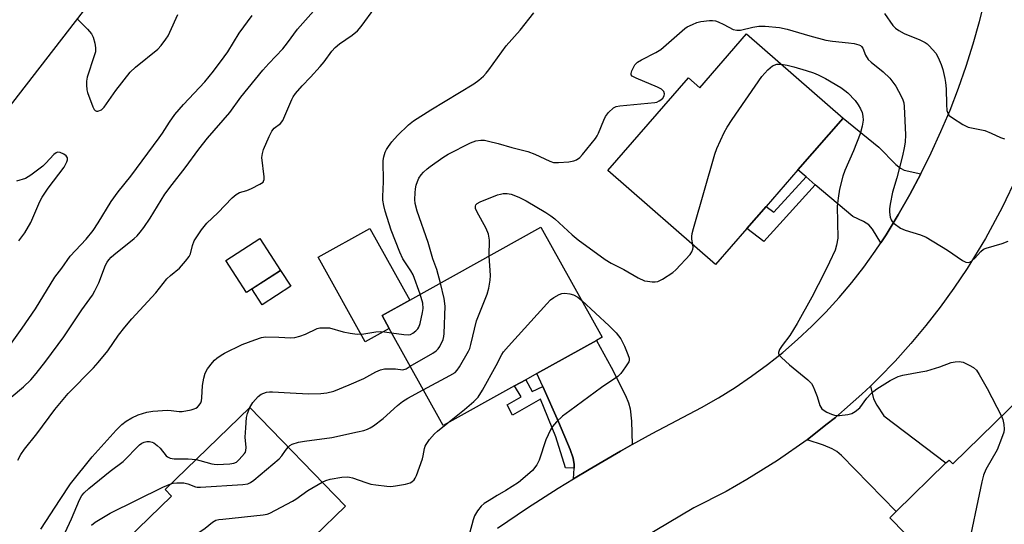
# Model space of a CAD drawing. Units: inches. Extents: x 1267765 to 1273765, y 525452 to 529452.
# Drawn here: x 1269197 to 1269479, y 527612 to 527757 of the extents above; entities that cross this region are included whole.
import ezdxf

# ---------------------------------------------------------------- set-up
doc = ezdxf.new("R2010")
doc.units = ezdxf.units.IN
doc.header["$MEASUREMENT"] = 0
for name, color, linetype in [('BLDG-Footprint', 5, 'Continuous'), ('CULTRL-Pad', 6, 'Continuous'), ('TRANS-Driveway', 251, 'Continuous'), ('TRANS-Non Street Sidewalk', 7, 'Continuous'), ('TRANS-Road', 130, 'Continuous'), ('Undefined', 1, 'Continuous')]:
    doc.layers.add(name, color=color, linetype=linetype)

msp = doc.modelspace()

# ---------------------------------------------------------------- linework, layer by layer
at = {"layer": 'BLDG-Footprint'}
for points, elevation in [([(1269216.61, 527761.68), (1269184.51, 527720.33), (1269156.49, 527742.08), (1269158.49, 527744.65), (1269169.61, 527758.98), (1269173.57, 527755.9), (1269178.39, 527762.11), (1269180.44, 527764.75), (1269192.56, 527780.35)], 422.62), ([(1269405.36, 527753.05), (1269433.02, 527728.92), (1269420.05, 527714.05), (1269410.93, 527703.59), (1269405.37, 527697.22), (1269396.42, 527686.96), (1269365.52, 527713.92), (1269388.67, 527740.46), (1269391.91, 527737.63)], 434.89), ([(1269338.77, 527652.12), (1269318.29, 527640.74), (1269302.82, 527668.59), (1269300.77, 527672.29), (1269308.72, 527676.71), (1269346.35, 527697.61), (1269363.88, 527666.06), (1269362.28, 527665.17), (1269345.19, 527655.68), (1269341.97, 527653.89)], 436.01), ([(1269271.6, 527685.25), (1269261.85, 527678.91), (1269255.92, 527688.03), (1269265.67, 527694.37)], 428.89), ([(1269484.35, 527649.14), (1269507.34, 527625.58), (1269495.27, 527613.8), (1269470.76, 527589.88), (1269466.19, 527594.57), (1269466.7, 527595.07), (1269460.32, 527601.6), (1269459.55, 527600.86), (1269446.44, 527614.28), (1269448.27, 527616.06), (1269462.54, 527630), (1269463.41, 527630.84), (1269464.48, 527629.74)], 433.74), ([(1269250.84, 527579.43), (1269249.84, 527578.46), (1269224.26, 527604.91), (1269240.37, 527620.5), (1269238.54, 527622.4), (1269262.85, 527645.92), (1269290.27, 527617.57), (1269281.22, 527608.81), (1269274.84, 527602.64), (1269265.25, 527593.37)], 435.62)]:
    msp.add_lwpolyline(points, close=True, dxfattribs=dict(at, elevation=elevation))
at = {"layer": 'CULTRL-Pad'}
for points in [[(1269302.82, 527668.59), (1269295.95, 527664.78), (1269282.47, 527689.04), (1269297.3, 527697.28), (1269308.72, 527676.71), (1269300.77, 527672.29)], [(1269274.57, 527680.68), (1269266.39, 527675.36), (1269263.42, 527679.93), (1269271.6, 527685.25)]]:
    msp.add_lwpolyline(points, close=True, dxfattribs=at)
at = {"layer": 'TRANS-Driveway'}
for points in [[(1269455.36, 527712.93), (1269452.21, 527707.01), (1269448.87, 527701.19), (1269445.37, 527695.48), (1269443.81, 527693.13), (1269441.51, 527697.04), (1269440.39, 527698.33), (1269438.91, 527699.24), (1269435.81, 527700.72), (1269425.06, 527709.81), (1269422.4, 527712.07), (1269420.05, 527714.05), (1269433.02, 527728.92), (1269443.31, 527720.54), (1269448.13, 527715.6), (1269449.49, 527714.54), (1269450.57, 527714)], [(1269372.52, 527635.27), (1269369.15, 527633.36), (1269360.14, 527628.16), (1269355.7, 527625.44), (1269355.85, 527628.46), (1269355.91, 527629.53), (1269355.57, 527631.34), (1269354.75, 527633.89), (1269351.43, 527641.82), (1269346.88, 527651.95), (1269345.19, 527655.68), (1269362.28, 527665.17), (1269366.54, 527657.49), (1269370.63, 527649.36), (1269371.5, 527647.23), (1269371.95, 527645.56), (1269372.33, 527641.96)], [(1269422.68, 527636.67), (1269428.12, 527640.91), (1269430.81, 527643.07), (1269433.43, 527645.3), (1269438.43, 527649.7), (1269440.86, 527652.03), (1269441.73, 527648.42), (1269442.72, 527646.57), (1269444.7, 527643.55), (1269462.54, 527630), (1269448.27, 527616.06), (1269432.56, 527632.12), (1269431.2, 527633.26), (1269429.9, 527634.09), (1269427.37, 527635.13)]]:
    msp.add_lwpolyline(points, close=True, dxfattribs=at)
at = {"layer": 'TRANS-Non Street Sidewalk'}
for points in [[(1269425.06, 527709.81), (1269410.31, 527693.52), (1269405.37, 527697.22), (1269410.93, 527703.6), (1269413.19, 527701.9), (1269422.4, 527712.07)], [(1269346.88, 527651.95), (1269351.43, 527641.82), (1269354.75, 527633.89), (1269355.57, 527631.34), (1269355.91, 527629.53), (1269355.85, 527628.46), (1269353.36, 527628.59), (1269350.61, 527637.47), (1269346.21, 527648.3), (1269338.15, 527643.68), (1269336.7, 527646.71), (1269340.7, 527648.99), (1269338.77, 527652.12), (1269341.97, 527653.89), (1269343.86, 527650.5)]]:
    msp.add_lwpolyline(points, close=True, dxfattribs=at)
at = {"layer": 'TRANS-Road'}
for points in [[(1269333.85, 527611.33), (1269342.49, 527617.12), (1269351.26, 527622.73), (1269355.7, 527625.44), (1269360.14, 527628.16), (1269369.15, 527633.36), (1269372.52, 527635.27), (1269378.23, 527638.43), (1269392.44, 527645.89), (1269397.33, 527648.69), (1269402.11, 527651.68), (1269406.78, 527654.85), (1269411.31, 527658.2), (1269415.71, 527661.73), (1269419.97, 527665.42), (1269424.09, 527669.27), (1269428.05, 527673.28), (1269431.86, 527677.45), (1269435.5, 527681.75), (1269438.96, 527686.2), (1269442.26, 527690.78), (1269443.81, 527693.13), (1269445.37, 527695.48), (1269448.87, 527701.19), (1269452.21, 527707.01), (1269455.36, 527712.93), (1269458.32, 527718.94), (1269461.11, 527725.04), (1269463.71, 527731.22), (1269466.12, 527737.48), (1269468.33, 527743.81), (1269470.36, 527750.2), (1269472.18, 527756.65), (1269473.82, 527763.15)], [(1269482.94, 527712.27), (1269478.65, 527703.24), (1269473.85, 527694.36), (1269468.59, 527685.75), (1269464.83, 527680.16), (1269460.88, 527674.71), (1269456.75, 527669.4), (1269452.43, 527664.24), (1269447.94, 527659.23), (1269443.27, 527654.38), (1269440.86, 527652.03), (1269438.43, 527649.7), (1269433.43, 527645.3), (1269430.81, 527643.07), (1269428.12, 527640.91), (1269422.68, 527636.67), (1269414.21, 527630.72), (1269405.45, 527625.22), (1269399.45, 527621.81), (1269390.24, 527617.1), (1269368.47, 527604.23)]]:
    msp.add_lwpolyline(points, dxfattribs=at)
at = {"layer": 'Undefined'}
for points, elevation in [([(1269194.42, 527648.83), (1269197.92, 527651.85), (1269199.98, 527653.89), (1269201.54, 527655.69), (1269204.36, 527659.18), (1269209.46, 527666.21), (1269214.69, 527673.95), (1269217.67, 527678.16), (1269218.38, 527679.37), (1269219.52, 527681.65), (1269221.47, 527686.71), (1269221.93, 527687.62), (1269222.38, 527688.27), (1269223.06, 527689.04), (1269223.82, 527689.73), (1269229.66, 527694.38), (1269230.48, 527695.17), (1269231.4, 527696.23), (1269232.44, 527697.57), (1269234.21, 527700.18), (1269238.49, 527707.08), (1269240.53, 527709.85), (1269244.32, 527714.67), (1269248.17, 527720.03), (1269250.7, 527723.13), (1269257.13, 527730.51), (1269260.27, 527734.93), (1269266.57, 527742.64), (1269268.28, 527744.56), (1269272.32, 527748.77), (1269273.69, 527750.51), (1269276.54, 527754.44), (1269282.63, 527761.36)], 426), ([(1269196.25, 527630.79), (1269197.14, 527632.44), (1269198.21, 527633.96), (1269201.7, 527638.39), (1269206.88, 527645.32), (1269210.71, 527649.9), (1269217.95, 527657.29), (1269219.33, 527658.81), (1269222.12, 527662.19), (1269225.16, 527666.65), (1269226.95, 527668.91), (1269229.01, 527671.35), (1269235.84, 527678.79), (1269239.06, 527682.83), (1269240.09, 527683.81), (1269242.64, 527685.89), (1269244.39, 527687.84), (1269245.45, 527689.23), (1269245.86, 527689.97), (1269246.38, 527692.39), (1269246.9, 527693.7), (1269248.98, 527696.87), (1269250.48, 527698.8), (1269253.66, 527701.76), (1269257.8, 527706.05), (1269258.91, 527707.03), (1269259.89, 527707.58), (1269261.99, 527708.19), (1269263.36, 527708.77), (1269265.75, 527709.95), (1269266.62, 527710.59), (1269266.76, 527710.79), (1269266.91, 527711.27), (1269266.93, 527712.1), (1269266.31, 527717.67), (1269266.45, 527718.8), (1269266.77, 527719.91), (1269268.35, 527723.69), (1269269.14, 527725.22), (1269269.85, 527725.99), (1269271.68, 527727.33), (1269272.33, 527728.2), (1269274.9, 527734.25), (1269275.31, 527735.04), (1269275.97, 527735.98), (1269277.81, 527738.21), (1269280.25, 527740.63), (1269283.01, 527743.75), (1269284.14, 527745.11), (1269286.4, 527748.15), (1269287.31, 527749.18), (1269288.54, 527750.24), (1269292.16, 527752.68), (1269293.72, 527753.94), (1269294.79, 527755.22), (1269298.67, 527760.55)], 428), ([(1269191.34, 527660), (1269197.56, 527668.62), (1269201.31, 527674.2), (1269206.92, 527683.28), (1269208.89, 527685.92), (1269211.29, 527689.35), (1269215.85, 527694.22), (1269217.92, 527696.72), (1269219.3, 527698.86), (1269223.03, 527705.03), (1269225.1, 527707.81), (1269228.69, 527712.28), (1269236.81, 527723.23), (1269237.75, 527724.57), (1269239.75, 527727.73), (1269241.29, 527729.92), (1269243.83, 527732.8), (1269249.94, 527739.36), (1269252.45, 527742.42), (1269255.5, 527746.5), (1269256.51, 527747.97), (1269259.77, 527753.3), (1269263.5, 527758.4)], 424), ([(1269213.28, 527757.39), (1269216.24, 527754.46), (1269217.4, 527753.13), (1269217.88, 527752.11), (1269218.33, 527750.45), (1269218.58, 527749.06), (1269218.52, 527747.93), (1269218.21, 527746.81), (1269216.17, 527740.66), (1269215.96, 527739.54), (1269215.95, 527738.44), (1269216.06, 527737.07), (1269216.23, 527736.25), (1269217.79, 527732.15), (1269218.16, 527731.43), (1269218.46, 527731.08), (1269218.84, 527730.92), (1269219.28, 527730.95), (1269220.24, 527731.34), (1269221.06, 527732.02), (1269224.36, 527736.88), (1269228.55, 527742.14), (1269230.06, 527743.54), (1269236.42, 527748.66), (1269237.37, 527749.73), (1269238.75, 527751.55), (1269239.38, 527752.5), (1269239.92, 527753.55), (1269242.2, 527758.69)], 422), ([(1269311.75, 527678.39), (1269309.73, 527683.94), (1269309.05, 527685.14), (1269306.72, 527688.6), (1269305.85, 527690.47), (1269303.39, 527696.8), (1269301.67, 527702.23), (1269301.25, 527703.83), (1269301, 527705.41), (1269300.95, 527706.48), (1269301.14, 527710.69), (1269301.11, 527716.75), (1269301.27, 527717.83), (1269301.65, 527719.12), (1269302, 527719.87), (1269302.58, 527720.82), (1269303.57, 527722.15), (1269305.23, 527723.96), (1269308.37, 527726.95), (1269309.77, 527728.1), (1269314.78, 527731.29), (1269327.07, 527738.78), (1269328.49, 527739.8), (1269329.85, 527740.95), (1269330.68, 527741.79), (1269331.41, 527742.73), (1269336.38, 527749.69), (1269340.35, 527754.14), (1269344.34, 527759.1)], 430), ([(1269317.5, 527681.58), (1269316.52, 527685.47), (1269315.34, 527688.57), (1269313.98, 527693.22), (1269310.81, 527702.2), (1269310.28, 527704.41), (1269310.21, 527705.53), (1269310.26, 527707.51), (1269310.36, 527708.63), (1269310.58, 527709.7), (1269310.91, 527710.73), (1269311.35, 527711.71), (1269311.95, 527712.63), (1269312.67, 527713.43), (1269313.67, 527714.33), (1269314.6, 527715.05), (1269318.18, 527717.62), (1269319.77, 527718.61), (1269326.17, 527721.79), (1269327.69, 527722.36), (1269329.08, 527722.62), (1269330.14, 527722.57), (1269331.26, 527722.35), (1269334.04, 527721.64), (1269338, 527720.45), (1269342.59, 527719.36), (1269344.62, 527718.6), (1269348.86, 527716.58), (1269349.95, 527716.23), (1269351.4, 527716.18), (1269354.35, 527716.42), (1269355.79, 527716.66), (1269356.56, 527716.99), (1269357.48, 527717.64), (1269358.31, 527718.44), (1269362, 527723.11), (1269362.49, 527723.85), (1269362.88, 527724.62), (1269364.38, 527728.37), (1269364.87, 527729.41), (1269365.72, 527730.53), (1269367.17, 527731.86), (1269367.89, 527732.24), (1269369, 527732.47), (1269378.98, 527733.39), (1269379.55, 527733.52), (1269380.3, 527733.83), (1269380.75, 527734.12), (1269381.31, 527734.65), (1269381.72, 527735.27), (1269381.83, 527735.84), (1269381.58, 527736.55), (1269380.95, 527737.2), (1269379.77, 527737.82), (1269373.71, 527740.35), (1269372.53, 527741), (1269372.27, 527741.34), (1269372.23, 527741.75), (1269372.44, 527742.46), (1269372.77, 527743.21), (1269373.33, 527744.19), (1269374.01, 527744.93), (1269375.18, 527745.66), (1269379.32, 527747.74), (1269380.7, 527748.58), (1269387.58, 527754.6), (1269388.31, 527755.06), (1269389.82, 527755.8), (1269391.11, 527756.35), (1269392.18, 527756.67), (1269394.73, 527756.92), (1269395.57, 527756.92), (1269396.4, 527756.79), (1269397.22, 527756.53), (1269398.81, 527755.82), (1269401.48, 527754.33), (1269402.51, 527754.11), (1269403.57, 527754.19), (1269407.17, 527755.01), (1269408.88, 527755.28), (1269410.65, 527755.27), (1269414.79, 527754.96), (1269417.02, 527754.43), (1269423.47, 527752.54), (1269428.07, 527751.31), (1269429.98, 527750.96), (1269434.58, 527750.53), (1269436.24, 527750.3), (1269437.54, 527749.98), (1269438, 527749.76), (1269438.32, 527749.5), (1269438.7, 527748.96), (1269439.5, 527746.97), (1269440.24, 527745.77), (1269441.07, 527744.97), (1269444.49, 527742.2), (1269446.39, 527740.35), (1269447.32, 527739.25), (1269448.12, 527738.04), (1269449.71, 527735.23), (1269450.19, 527734.17), (1269450.42, 527733.32), (1269450.52, 527732.23), (1269450.89, 527724.13), (1269450.83, 527722.01), (1269450.59, 527720.36), (1269450.09, 527718.11), (1269448.44, 527711.8), (1269447.21, 527707.66), (1269446.51, 527704.28), (1269446.31, 527702.85), (1269446.32, 527701.98), (1269446.55, 527700.52), (1269446.81, 527699.7), (1269447.09, 527699.23), (1269447.67, 527698.66), (1269449.52, 527697.36), (1269450.83, 527696.8), (1269455.24, 527695.44), (1269456.84, 527694.81), (1269463.02, 527691.02), (1269467.31, 527688.05), (1269468.28, 527687.56), (1269469.04, 527687.53), (1269469.54, 527687.69), (1269470, 527687.95), (1269470.83, 527688.7), (1269472.52, 527690.69), (1269473.34, 527691.33), (1269474.09, 527691.64), (1269478.66, 527693), (1269480.35, 527693.59)], 432), ([(1269444.86, 527758.97), (1269447.32, 527755.5), (1269448.07, 527754.69), (1269449.02, 527754.04), (1269450.56, 527753.2), (1269455.08, 527751.37), (1269456.58, 527750.65), (1269457.14, 527750.25), (1269457.76, 527749.67), (1269459.6, 527747.52), (1269460.31, 527746.33), (1269461.18, 527744.28), (1269461.62, 527742.9), (1269462.25, 527740.29), (1269462.44, 527739.13), (1269462.6, 527737.36), (1269462.65, 527732.81), (1269462.83, 527731.12), (1269463.04, 527730.35), (1269463.49, 527729.7), (1269464.38, 527729), (1269467.34, 527727.09), (1269468.1, 527726.66), (1269468.89, 527726.32), (1269473.72, 527725.34), (1269475.52, 527724.64), (1269478.21, 527723.34), (1269479.29, 527722.93)], 430), ([(1269389.93, 527692.62), (1269389.67, 527694.16), (1269389.63, 527694.92), (1269389.75, 527695.81), (1269390.12, 527697.23), (1269396.21, 527718.55), (1269396.81, 527720.19), (1269398.91, 527724.8), (1269399.75, 527726.35), (1269401.19, 527728.57), (1269409.69, 527740.88), (1269411.48, 527742.79), (1269412.8, 527743.89), (1269414.03, 527744.35), (1269414.56, 527744.42), (1269415.28, 527744.4)], 434), ([(1269415.28, 527744.4), (1269416.99, 527744.1), (1269418.91, 527743.63), (1269422.46, 527742.62), (1269424.55, 527741.89), (1269425.86, 527741.32), (1269427.94, 527740.26), (1269432.41, 527737.7), (1269433.56, 527736.87), (1269434.43, 527736.13), (1269436.45, 527733.93), (1269437.33, 527732.77), (1269438.04, 527731.58), (1269438.47, 527730.57), (1269438.71, 527729.47), (1269438.79, 527728.34), (1269438.54, 527726.62), (1269437.94, 527724.38), (1269436.05, 527719.49), (1269433.53, 527713.91), (1269432.99, 527712.24), (1269432, 527708.58), (1269431.59, 527705.98), (1269431.37, 527703.66), (1269431.47, 527694.5), (1269431.15, 527692.47), (1269430.75, 527691.07), (1269429.17, 527687.59), (1269427.72, 527684.67), (1269424.03, 527677.58), (1269419.85, 527669.99), (1269417.78, 527666.53), (1269415.51, 527663.71), (1269414.77, 527662.58), (1269414.45, 527661.69), (1269414.46, 527661.47), (1269414.62, 527661.05), (1269415.31, 527660.25), (1269417.66, 527658.12), (1269422.91, 527653.84), (1269423.93, 527652.82), (1269424.37, 527652.08), (1269424.84, 527651.01), (1269425.57, 527649.07), (1269426.39, 527646.52), (1269426.92, 527645.54), (1269427.57, 527645.01), (1269428.34, 527644.58), (1269429.71, 527643.97), (1269430.55, 527643.69), (1269431.12, 527643.6), (1269432, 527643.62), (1269434.38, 527643.94), (1269435.53, 527644.23), (1269436.52, 527644.74), (1269437.84, 527645.78), (1269439.87, 527648.55), (1269441.01, 527649.85), (1269441.84, 527650.64), (1269442.73, 527651.28), (1269446.49, 527653.61), (1269448.82, 527654.81), (1269450.19, 527655.23), (1269455.33, 527656.1), (1269457.04, 527656.46), (1269460.78, 527657.56), (1269464.06, 527658.84), (1269465.2, 527659.05), (1269466.34, 527659.11), (1269467.43, 527658.92), (1269469.24, 527658.1), (1269470.45, 527657.39), (1269471.25, 527656.62), (1269472.03, 527655.41), (1269474.33, 527651.34), (1269478.46, 527643.38)], 434), ([(1269196.6, 527693.76), (1269198.34, 527695.97), (1269200.05, 527698.98), (1269202.59, 527704.97), (1269203.24, 527706.27), (1269204.96, 527708.83), (1269209.54, 527714.81), (1269210.35, 527716.39), (1269210.51, 527716.92), (1269210.5, 527717.52), (1269210.14, 527718.1), (1269209.47, 527718.57), (1269208.44, 527719.04), (1269207.69, 527719.13), (1269207.25, 527718.95), (1269206.63, 527718.46), (1269204.35, 527715.95), (1269203.47, 527715.18), (1269199.97, 527712.52), (1269198.48, 527711.61), (1269195.92, 527710.82)], 422), ([(1269331.54, 527689.38), (1269331.55, 527693.95), (1269331.28, 527695.67), (1269330.59, 527697.26), (1269327.92, 527702.18), (1269327.61, 527702.95), (1269327.55, 527703.67), (1269327.7, 527704.06), (1269328.01, 527704.42), (1269328.96, 527704.95), (1269333.89, 527706.87), (1269334.72, 527707.13), (1269335.56, 527707.28), (1269336.7, 527707.25), (1269337.84, 527707.07), (1269340.02, 527706.24), (1269342.12, 527705.2), (1269347.79, 527701.8), (1269349.21, 527700.86), (1269350.36, 527699.99), (1269355.31, 527695.47), (1269357.05, 527694.03), (1269364.82, 527688.41), (1269366.48, 527687.35), (1269370.15, 527685.49), (1269374.26, 527683.07), (1269376.09, 527682.29), (1269376.9, 527682.11), (1269378.28, 527681.94), (1269379.1, 527681.93), (1269379.9, 527682.07), (1269381.21, 527682.72), (1269384.23, 527684.64), (1269385.08, 527685.42), (1269389.13, 527689.83), (1269389.59, 527690.54), (1269389.91, 527691.3), (1269389.99, 527691.84), (1269389.93, 527692.62)], 434), ([(1269312.61, 527650.97), (1269320.23, 527655.05), (1269321.73, 527655.98), (1269322.32, 527656.59), (1269322.96, 527657.54), (1269325.58, 527662.05), (1269325.92, 527662.84), (1269326.25, 527663.96), (1269327.91, 527670.81), (1269330.91, 527678.45), (1269331.41, 527680.12), (1269331.78, 527682.39), (1269331.91, 527683.82), (1269331.54, 527689.38)], 434), ([(1269308.84, 527657.75), (1269315.36, 527661.48), (1269316.3, 527662.13), (1269316.86, 527662.74), (1269317.32, 527663.44), (1269318.3, 527665.44), (1269318.5, 527666.26), (1269318.58, 527667.12), (1269318.84, 527674.98), (1269318.54, 527677.15), (1269317.5, 527681.58)], 432), ([(1269303.52, 527667.34), (1269307, 527666.81), (1269308.42, 527666.72), (1269308.89, 527666.82), (1269309.62, 527667.22), (1269310.44, 527667.86), (1269311.04, 527668.47), (1269311.34, 527669), (1269311.67, 527670), (1269312.4, 527673.14), (1269312.58, 527674.28), (1269312.51, 527675.88), (1269311.75, 527678.39)], 430), ([(1269319.67, 527641.51), (1269324.44, 527645.3), (1269327.11, 527647.65), (1269328.35, 527648.9), (1269329.6, 527650.92), (1269333.53, 527658), (1269335.16, 527661.15), (1269335.64, 527661.89), (1269337, 527663.48), (1269348.08, 527675.68), (1269349.12, 527676.75), (1269350.05, 527677.45), (1269351.55, 527678.31), (1269352.33, 527678.62), (1269353.16, 527678.72), (1269354.6, 527678.54), (1269355.72, 527678.21), (1269356.89, 527677.53), (1269358.04, 527676.57)], 436), ([(1269358.04, 527676.57), (1269365.95, 527669.34), (1269367.91, 527667.29), (1269369.25, 527665.56), (1269369.68, 527664.84), (1269370.3, 527663.52), (1269371.32, 527661.1), (1269371.65, 527660.03), (1269371.67, 527659.52), (1269371.54, 527659.01), (1269370.65, 527657.53), (1269369.25, 527655.62), (1269368.45, 527654.81), (1269363.71, 527651.63), (1269354.59, 527644.99), (1269352.5, 527643.38), (1269350.81, 527641.76), (1269349.64, 527640.46), (1269349.05, 527639.5), (1269347.79, 527636.67), (1269345.87, 527630.77), (1269345.14, 527629.5), (1269343.88, 527627.86), (1269341.2, 527625.42), (1269339.94, 527624.42), (1269336.32, 527622.12), (1269333.76, 527620.66), (1269331.54, 527619.27), (1269330.09, 527618.33), (1269329.19, 527617.61), (1269328.11, 527616.28), (1269327.25, 527614.8), (1269326.87, 527613.7), (1269325.83, 527609.72)], 436), ([(1269202.85, 527611.05), (1269208.42, 527619.56), (1269211.44, 527624.02), (1269217.65, 527631.77), (1269224.5, 527639.38), (1269226.09, 527641), (1269227.34, 527642.03), (1269229.01, 527642.99), (1269230.83, 527643.79), (1269233.3, 527644.57), (1269235.04, 527644.82), (1269239.18, 527645.1), (1269240.32, 527645.05), (1269242.56, 527644.76), (1269243.43, 527644.75), (1269246.03, 527645.23), (1269246.86, 527645.48), (1269247.37, 527645.72), (1269247.79, 527646.04), (1269248.33, 527646.62), (1269248.76, 527647.29), (1269248.94, 527647.8), (1269249.07, 527648.66), (1269249.25, 527652.23), (1269249.61, 527654.29), (1269249.98, 527655.72), (1269250.67, 527656.99), (1269252.11, 527658.86), (1269252.71, 527659.51), (1269253.38, 527660.06), (1269254.58, 527660.88), (1269255.61, 527661.46), (1269260.64, 527663.99), (1269264.24, 527665.33), (1269266.2, 527665.95), (1269267.34, 527666.14), (1269271.15, 527666.12), (1269274.6, 527665.92), (1269275.74, 527666), (1269277.16, 527666.36), (1269278.83, 527666.94), (1269282.15, 527668.55), (1269282.94, 527668.72), (1269283.76, 527668.8), (1269285.69, 527668.74), (1269289.66, 527667.58), (1269291.65, 527667.21), (1269293.66, 527666.96), (1269295.57, 527667.05), (1269298.99, 527667.57), (1269300.31, 527667.69), (1269301.45, 527667.63), (1269303.52, 527667.34)], 430), ([(1269262.87, 527645.9), (1269263.74, 527647.33), (1269265.21, 527649.03), (1269266.1, 527649.69), (1269266.86, 527650.04), (1269267.65, 527650.3), (1269268.49, 527650.41), (1269269.36, 527650.41), (1269274.45, 527650.09), (1269279.64, 527649.87), (1269283.17, 527649.94), (1269284.93, 527650.16), (1269286.96, 527650.64), (1269291.35, 527652.39), (1269295.59, 527654.27), (1269298.99, 527656.13), (1269300.34, 527656.72), (1269301.47, 527656.96), (1269302.91, 527657.01), (1269304.66, 527656.96), (1269306.75, 527656.75), (1269307.66, 527657.03), (1269308.84, 527657.75)], 432), ([(1269273.83, 527634.57), (1269274.29, 527634.97), (1269274.99, 527635.36), (1269276.79, 527635.98), (1269278.53, 527636.29), (1269286.4, 527637.34), (1269293.77, 527638.91), (1269295.5, 527639.33), (1269296.59, 527639.7), (1269297.34, 527640.06), (1269298.31, 527640.68), (1269301.09, 527642.75), (1269305.21, 527646.5), (1269306.68, 527647.67), (1269308.12, 527648.55), (1269312.61, 527650.97)], 434), ([(1269247.41, 527630.98), (1269248.53, 527630.73), (1269251.91, 527629.77), (1269252.63, 527629.64), (1269253.5, 527629.59), (1269257.06, 527629.78), (1269258.21, 527629.95), (1269258.97, 527630.26), (1269259.82, 527630.96), (1269261.31, 527632.67), (1269261.57, 527633.13), (1269261.72, 527633.62), (1269261.74, 527634.4), (1269261.47, 527637.44), (1269261.73, 527640.08), (1269261.9, 527643.05), (1269262.13, 527644.21), (1269262.87, 527645.9)], 432), ([(1269283.58, 527624.48), (1269284.63, 527624.99), (1269285.88, 527625.38), (1269289.23, 527625.88), (1269290.75, 527626.01), (1269291.47, 527625.94), (1269292.31, 527625.72), (1269296.15, 527624.35), (1269297.53, 527623.92), (1269298.95, 527623.68), (1269302.1, 527623.31), (1269303.25, 527623.26), (1269304.67, 527623.41), (1269307.52, 527623.89), (1269308.86, 527624.29), (1269309.35, 527624.58), (1269309.98, 527625.16), (1269310.31, 527625.62), (1269310.69, 527626.41), (1269312.4, 527631.16), (1269312.6, 527632), (1269312.92, 527634.19), (1269313.12, 527634.8), (1269313.38, 527635.32), (1269314.42, 527636.76), (1269315.77, 527638.35), (1269316.64, 527639.12), (1269319.67, 527641.51)], 436), ([(1269478.46, 527643.38), (1269478.85, 527642.44), (1269479.16, 527641.08), (1269479.27, 527639.71), (1269479.15, 527638.88), (1269478.49, 527636.99), (1269477.18, 527633.78), (1269474, 527628.09), (1269473.32, 527626.51), (1269472.85, 527624.57), (1269468.53, 527604.17), (1269467.16, 527598.23), (1269466.73, 527596.87), (1269466.45, 527596.38), (1269465.98, 527595.8)], 434), ([(1269207.4, 527604.66), (1269211.72, 527613.98), (1269213.99, 527619.39), (1269214.67, 527620.68), (1269215.3, 527621.47), (1269216.63, 527622.67), (1269222.75, 527627.65), (1269226.49, 527630.45), (1269231.23, 527635.17), (1269231.9, 527635.7), (1269232.55, 527636.01), (1269233.32, 527636.17), (1269234.08, 527636.16), (1269234.82, 527635.99), (1269235.32, 527635.74), (1269236.24, 527635.03), (1269237.1, 527634.22), (1269238.83, 527632.03), (1269239.25, 527631.71), (1269239.96, 527631.38), (1269241.11, 527631.2), (1269245.13, 527631.17), (1269247.41, 527630.98)], 432), ([(1269240.16, 527623.97), (1269240.89, 527624.16), (1269241.94, 527624.32), (1269243.93, 527624.3), (1269245.08, 527624.06), (1269247.23, 527623.18), (1269247.77, 527623.06), (1269248.64, 527623.02), (1269260.86, 527623.78), (1269262.3, 527624), (1269263.07, 527624.35), (1269264.01, 527625.04), (1269271.25, 527631.16), (1269272.05, 527632.01), (1269273.05, 527633.62), (1269273.83, 527634.57)], 434), ([(1269217.42, 527612.18), (1269218.43, 527613), (1269222.75, 527615.57), (1269237.86, 527623.04), (1269240.16, 527623.97)], 434), ([(1269227.3, 527601.77), (1269229.49, 527602.51), (1269231.19, 527602.97), (1269232.05, 527603.06), (1269234.4, 527603.01), (1269235.24, 527603.07), (1269237.12, 527603.41), (1269238.17, 527603.77), (1269239.72, 527604.65), (1269248.81, 527610.39), (1269250, 527611.25), (1269252.14, 527613.06), (1269253.1, 527613.55), (1269253.9, 527613.75), (1269255.07, 527613.92), (1269266.62, 527615.14), (1269267.79, 527615.34), (1269268.61, 527615.61), (1269275.08, 527619.03), (1269276.08, 527619.66), (1269279.46, 527622.09), (1269283.58, 527624.48)], 436)]:
    msp.add_lwpolyline(points, dxfattribs=dict(at, elevation=elevation))

doc.saveas('drawing.dxf')
